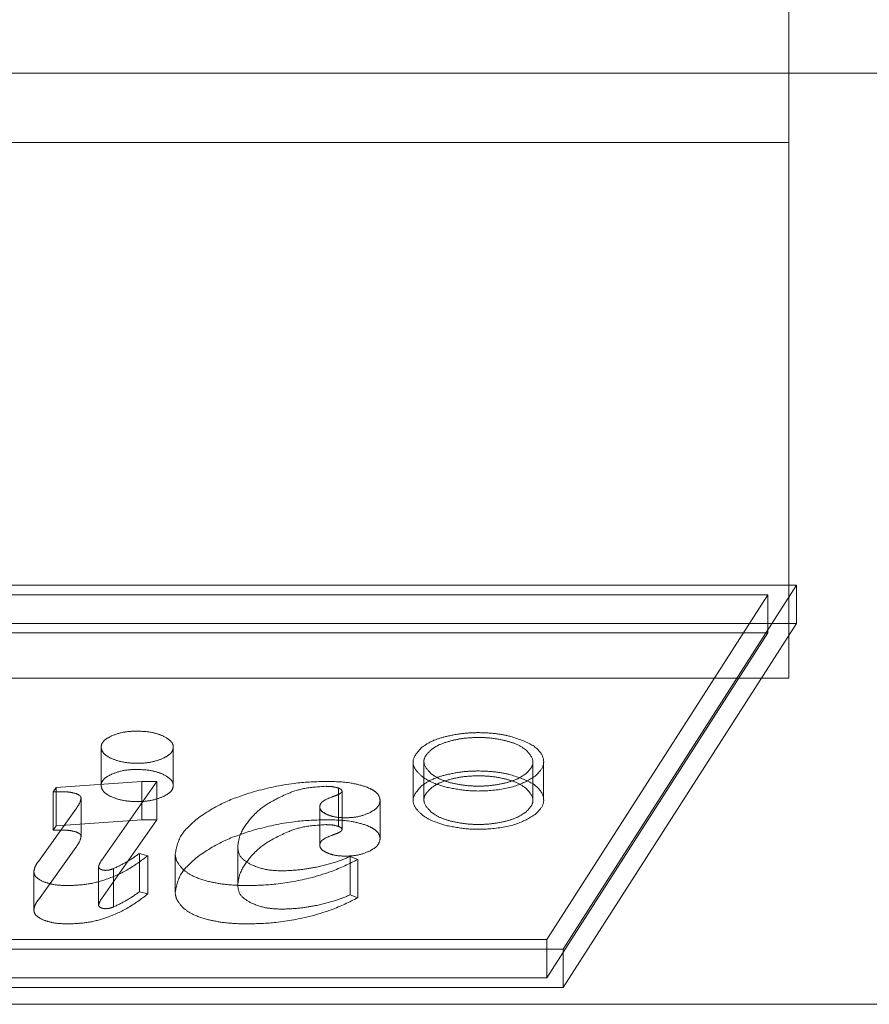
# Model space of a CAD drawing. Units: millimetres. Extents: x 11 to 205, y 5 to 292.
# Drawn here: x 90 to 90, y 220 to 220 of the extents above; entities that cross this region are included whole.
import ezdxf

# ---------------------------------------------------------------- set-up
doc = ezdxf.new("R2010")
doc.units = ezdxf.units.MM
doc.linetypes.add('HIDDEN', pattern=[1.905, 1.27, -0.635])

msp = doc.modelspace()

# ---------------------------------------------------------------- linework, layer by layer
at = {"color": 7, "linetype": 'HIDDEN', "lineweight": 18}
for p, q in [((89.97473, 220.03738), (89.97473, 220.11967)), ((81.50797, 220.06967), (90.1615, 220.06967)), ((81.69473, 220.03738), (89.97473, 220.03738)), ((89.97473, 219.78738), (89.97473, 220.03738)), ((89.97817, 219.83079), (88.9629, 219.83079)), ((89.86923, 219.66087), (89.97817, 219.83079)), ((89.97817, 219.8129), (89.97817, 219.83079)), ((89.9649, 219.82631), (88.97044, 219.82631)), ((89.8617, 219.66534), (89.9649, 219.82631)), ((89.9649, 219.80843), (89.9649, 219.82631)), ((89.97817, 219.8129), (88.9629, 219.8129)), ((89.86923, 219.64298), (89.97817, 219.8129)), ((89.9649, 219.80843), (88.97044, 219.80843)), ((89.8617, 219.64745), (89.9649, 219.80843)), ((81.69473, 219.78738), (89.97473, 219.78738)), ((89.65363, 219.75513), (89.65363, 219.73724)), ((89.68724, 219.73724), (89.68724, 219.75513)), ((89.79928, 219.74831), (89.79928, 219.73042)), ((89.80432, 219.74831), (89.80432, 219.73042)), ((89.85515, 219.73042), (89.85515, 219.74831)), ((89.86019, 219.73042), (89.86019, 219.74831)), ((89.63263, 219.73634), (89.6726, 219.73916)), ((89.67967, 219.73916), (89.65447, 219.70327)), ((89.6726, 219.73916), (89.67967, 219.73916)), ((89.6726, 219.72127), (89.6726, 219.73916)), ((89.67967, 219.72127), (89.67967, 219.73916)), ((89.63123, 219.73426), (89.63263, 219.73634)), ((89.63123, 219.71637), (89.63123, 219.73426)), ((89.63263, 219.71846), (89.63263, 219.73634)), ((89.76436, 219.71816), (89.76436, 219.73605)), ((89.76607, 219.71669), (89.76607, 219.73458)), ((89.64424, 219.71357), (89.64424, 219.73146)), ((89.78387, 219.71244), (89.78387, 219.73033)), ((89.62429, 219.70182), (89.64173, 219.72616)), ((89.75563, 219.7094), (89.75563, 219.72729)), ((89.63263, 219.71846), (89.6726, 219.72127)), ((89.67967, 219.72127), (89.65447, 219.68539)), ((89.6726, 219.72127), (89.67967, 219.72127)), ((89.63123, 219.71637), (89.63263, 219.71846)), ((89.62429, 219.68393), (89.64173, 219.70827)), ((89.71735, 219.6905), (89.71735, 219.70839)), ((89.67145, 219.70556), (89.67542, 219.70449)), ((89.67145, 219.68767), (89.67145, 219.70556)), ((89.67542, 219.68661), (89.67542, 219.70449)), ((89.68818, 219.68735), (89.68818, 219.70524)), ((89.76986, 219.70409), (89.77336, 219.70273)), ((89.76986, 219.68621), (89.76986, 219.70409)), ((89.77336, 219.68485), (89.77336, 219.70273)), ((89.62216, 219.67914), (89.62216, 219.69703)), ((89.65239, 219.68135), (89.65239, 219.69924)), ((89.65934, 219.68055), (89.65934, 219.69844)), ((89.67145, 219.68767), (89.67542, 219.68661)), ((89.76986, 219.68621), (89.77336, 219.68485)), ((88.86723, 219.66534), (89.8617, 219.66534)), ((89.8617, 219.64745), (89.8617, 219.66534)), ((88.85396, 219.66087), (89.86923, 219.66087)), ((89.86923, 219.64298), (89.86923, 219.66087)), ((88.86723, 219.64745), (89.8617, 219.64745)), ((88.85396, 219.64298), (89.86923, 219.64298)), ((81.64473, 219.63513), (90.02473, 219.63513))]:
    msp.add_line(p, q, dxfattribs=at)
for points, knots in [([(89.65851, 219.76045), (89.66045, 219.76115), (89.66394, 219.76242), (89.6684, 219.76258), (89.67037, 219.76265)], [0, 0, 0, 0, 0.556091, 1, 1, 1, 1]), ([(89.67037, 219.76265), (89.67291, 219.76253), (89.67743, 219.76233), (89.68086, 219.76102), (89.68236, 219.76045)], [0, 0, 0, 0, 0.561291, 1, 1, 1, 1]), ([(89.81478, 219.76018), (89.8175, 219.76074), (89.82227, 219.76173), (89.8275, 219.76188), (89.82976, 219.76194)], [0, 0, 0, 0, 0.569216, 1, 1, 1, 1]), ([(89.82976, 219.76194), (89.83264, 219.76184), (89.83788, 219.76165), (89.8426, 219.76064), (89.84474, 219.76018)], [0, 0, 0, 0, 0.548803, 1, 1, 1, 1]), ([(89.68231, 219.74981), (89.68058, 219.74919), (89.67711, 219.74793), (89.67038, 219.74745), (89.66379, 219.74797), (89.65828, 219.74969), (89.65441, 219.75216), (89.65326, 219.75512), (89.65432, 219.75813), (89.65712, 219.75967), (89.65851, 219.76045)], [0, 0, 0, 0, 0.12532, 0.250967, 0.374994, 0.499805, 0.624914, 0.750103, 0.875302, 1, 1, 1, 1]), ([(89.68236, 219.76045), (89.68389, 219.75957), (89.68697, 219.75781), (89.68757, 219.75463), (89.68608, 219.75182), (89.68357, 219.75049), (89.68231, 219.74981)], [0, 0, 0, 0, 0.277942, 0.561079, 0.77868, 1, 1, 1, 1]), ([(89.80338, 219.75514), (89.80508, 219.75628), (89.8081, 219.75833), (89.81274, 219.75961), (89.81478, 219.76018)], [0, 0, 0, 0, 0.560288, 1, 1, 1, 1]), ([(89.81726, 219.75821), (89.81513, 219.75759), (89.8113, 219.75648), (89.80884, 219.75476), (89.80776, 219.754)], [0, 0, 0, 0, 0.556683, 1, 1, 1, 1]), ([(89.82976, 219.75968), (89.82735, 219.7596), (89.82298, 219.75945), (89.81903, 219.75859), (89.81726, 219.75821)], [0, 0, 0, 0, 0.54965, 1, 1, 1, 1]), ([(89.84223, 219.75821), (89.83997, 219.75868), (89.836, 219.75951), (89.83164, 219.75963), (89.82976, 219.75968)], [0, 0, 0, 0, 0.569785, 1, 1, 1, 1]), ([(89.85174, 219.754), (89.85033, 219.75496), (89.84781, 219.75666), (89.84394, 219.75774), (89.84223, 219.75821)], [0, 0, 0, 0, 0.560161, 1, 1, 1, 1]), ([(89.84474, 219.76018), (89.84841, 219.75896), (89.85576, 219.75652), (89.86028, 219.75106), (89.86046, 219.74584), (89.85761, 219.74298), (89.85618, 219.74154)], [0, 0, 0, 0, 0.281879, 0.564496, 0.780484, 1, 1, 1, 1]), ([(89.80332, 219.74154), (89.80207, 219.74275), (89.79959, 219.74516), (89.79865, 219.75), (89.80158, 219.75318), (89.80338, 219.75514)], [0, 0, 0, 0, 0.28249, 0.558579, 1, 1, 1, 1]), ([(89.80776, 219.754), (89.80669, 219.75298), (89.80459, 219.75096), (89.80379, 219.74692), (89.80621, 219.74428), (89.80769, 219.74266)], [0, 0, 0, 0, 0.285513, 0.562991, 1, 1, 1, 1]), ([(89.8518, 219.74266), (89.85284, 219.74368), (89.8549, 219.74568), (89.85568, 219.74972), (89.85324, 219.75237), (89.85174, 219.754)], [0, 0, 0, 0, 0.282042, 0.558409, 1, 1, 1, 1]), ([(89.65851, 219.74256), (89.66045, 219.74326), (89.66394, 219.74453), (89.6684, 219.74469), (89.67037, 219.74476)], [0, 0, 0, 0, 0.556091, 1, 1, 1, 1]), ([(89.67037, 219.74476), (89.67291, 219.74464), (89.67743, 219.74444), (89.68086, 219.74313), (89.68236, 219.74256)], [0, 0, 0, 0, 0.561291, 1, 1, 1, 1]), ([(89.80769, 219.74266), (89.80894, 219.74182), (89.81143, 219.74014), (89.81699, 219.73836), (89.82317, 219.73721), (89.82976, 219.73682), (89.83635, 219.73721), (89.84252, 219.73836), (89.84808, 219.74014), (89.85056, 219.74182), (89.8518, 219.74266)], [0, 0, 0, 0, 0.126167, 0.2525, 0.378011, 0.500172, 0.622284, 0.74775, 0.874015, 1, 1, 1, 1]), ([(89.81478, 219.74229), (89.8175, 219.74285), (89.82227, 219.74385), (89.8275, 219.74399), (89.82976, 219.74405)], [0, 0, 0, 0, 0.569216, 1, 1, 1, 1]), ([(89.82976, 219.74405), (89.83264, 219.74395), (89.83788, 219.74377), (89.8426, 219.74275), (89.84474, 219.74229)], [0, 0, 0, 0, 0.548803, 1, 1, 1, 1]), ([(89.68231, 219.73193), (89.68058, 219.7313), (89.67711, 219.73004), (89.67038, 219.72956), (89.66379, 219.73008), (89.65828, 219.7318), (89.65441, 219.73427), (89.65326, 219.73723), (89.65432, 219.74024), (89.65712, 219.74179), (89.65851, 219.74256)], [0, 0, 0, 0, 0.12532, 0.250967, 0.374994, 0.499805, 0.624914, 0.750103, 0.875302, 1, 1, 1, 1]), ([(89.68236, 219.74256), (89.68389, 219.74168), (89.68697, 219.73992), (89.68757, 219.73674), (89.68608, 219.73393), (89.68357, 219.7326), (89.68231, 219.73193)], [0, 0, 0, 0, 0.277942, 0.561079, 0.77868, 1, 1, 1, 1]), ([(89.72518, 219.73445), (89.73118, 219.73596), (89.74144, 219.73854), (89.75311, 219.73898), (89.75795, 219.73916)], [0, 0, 0, 0, 0.58523, 1, 1, 1, 1]), ([(89.75795, 219.73916), (89.76224, 219.7391), (89.76927, 219.73899), (89.77509, 219.73728), (89.77736, 219.73662)], [0, 0, 0, 0, 0.6115977, 1, 1, 1, 1]), ([(89.8146, 219.73649), (89.81206, 219.73724), (89.80751, 219.73858), (89.8046, 219.74063), (89.80332, 219.74154)], [0, 0, 0, 0, 0.558419, 1, 1, 1, 1]), ([(89.80338, 219.73725), (89.80508, 219.7384), (89.8081, 219.74044), (89.81274, 219.74172), (89.81478, 219.74229)], [0, 0, 0, 0, 0.560288, 1, 1, 1, 1]), ([(89.81726, 219.74032), (89.81513, 219.7397), (89.8113, 219.73859), (89.80884, 219.73688), (89.80776, 219.73612)], [0, 0, 0, 0, 0.556683, 1, 1, 1, 1]), ([(89.85618, 219.74154), (89.85345, 219.73991), (89.84799, 219.73666), (89.83585, 219.73465), (89.82423, 219.73458), (89.81783, 219.73585), (89.8146, 219.73649)], [0, 0, 0, 0, 0.282003, 0.563048, 0.779685, 1, 1, 1, 1]), ([(89.82976, 219.74179), (89.82735, 219.74171), (89.82298, 219.74156), (89.81903, 219.74071), (89.81726, 219.74032)], [0, 0, 0, 0, 0.54965, 1, 1, 1, 1]), ([(89.84223, 219.74032), (89.83997, 219.74079), (89.836, 219.74162), (89.83164, 219.74174), (89.82976, 219.74179)], [0, 0, 0, 0, 0.569785, 1, 1, 1, 1]), ([(89.85174, 219.73612), (89.85033, 219.73707), (89.84781, 219.73878), (89.84394, 219.73985), (89.84223, 219.74032)], [0, 0, 0, 0, 0.560161, 1, 1, 1, 1]), ([(89.84474, 219.74229), (89.84841, 219.74107), (89.85576, 219.73864), (89.86028, 219.73318), (89.86046, 219.72796), (89.85761, 219.72509), (89.85618, 219.72365)], [0, 0, 0, 0, 0.2818788, 0.5644962, 0.7804836, 1, 1, 1, 1]), ([(89.63561, 219.73431), (89.63485, 219.7343), (89.63339, 219.7343), (89.63193, 219.73427), (89.63123, 219.73426)], [0, 0, 0, 0, 0.519255, 1, 1, 1, 1]), ([(89.64193, 219.73344), (89.64092, 219.73372), (89.63897, 219.73425), (89.6367, 219.73429), (89.63561, 219.73431)], [0, 0, 0, 0, 0.519698, 1, 1, 1, 1]), ([(89.64424, 219.73146), (89.6442, 219.73166), (89.64413, 219.73207), (89.64342, 219.73279), (89.64251, 219.73319), (89.64193, 219.73344)], [0, 0, 0, 0, 0.265451, 0.532968, 1, 1, 1, 1]), ([(89.69835, 219.72167), (89.70244, 219.7245), (89.70968, 219.7295), (89.72048, 219.73295), (89.72518, 219.73445)], [0, 0, 0, 0, 0.565434, 1, 1, 1, 1]), ([(89.75843, 219.73687), (89.75483, 219.73665), (89.74807, 219.73624), (89.74284, 219.7343), (89.7404, 219.7334)], [0, 0, 0, 0, 0.533484, 1, 1, 1, 1]), ([(89.76436, 219.73605), (89.7634, 219.73631), (89.76157, 219.73681), (89.75944, 219.73685), (89.75843, 219.73687)], [0, 0, 0, 0, 0.528342, 1, 1, 1, 1]), ([(89.76183, 219.73208), (89.76253, 219.73233), (89.76379, 219.73277), (89.76514, 219.73345), (89.76593, 219.73405), (89.76603, 219.73441), (89.76607, 219.73458)], [0, 0, 0, 0, 0.370465, 0.662961, 0.846036, 1, 1, 1, 1]), ([(89.76607, 219.73458), (89.76605, 219.73474), (89.766, 219.73506), (89.76549, 219.7356), (89.7648, 219.73588), (89.76436, 219.73605)], [0, 0, 0, 0, 0.283599, 0.553851, 1, 1, 1, 1]), ([(89.77736, 219.73662), (89.77846, 219.73614), (89.7806, 219.7352), (89.78327, 219.73308), (89.78364, 219.73138), (89.78387, 219.73033)], [0, 0, 0, 0, 0.2893901, 0.5628616, 1, 1, 1, 1]), ([(89.80332, 219.72365), (89.80207, 219.72486), (89.79959, 219.72727), (89.79865, 219.73211), (89.80158, 219.73529), (89.80338, 219.73725)], [0, 0, 0, 0, 0.28249, 0.558579, 1, 1, 1, 1]), ([(89.80776, 219.73612), (89.80669, 219.73509), (89.80459, 219.73308), (89.80379, 219.72903), (89.80621, 219.72639), (89.80769, 219.72478)], [0, 0, 0, 0, 0.285513, 0.562991, 1, 1, 1, 1]), ([(89.8518, 219.72478), (89.85284, 219.72579), (89.8549, 219.72779), (89.85568, 219.73183), (89.85324, 219.73448), (89.85174, 219.73612)], [0, 0, 0, 0, 0.282042, 0.558409, 1, 1, 1, 1]), ([(89.64173, 219.72616), (89.64253, 219.72728), (89.64376, 219.72901), (89.64411, 219.73082), (89.64424, 219.73146)], [0, 0, 0, 0, 0.64689, 1, 1, 1, 1]), ([(89.7404, 219.7334), (89.73647, 219.73151), (89.72926, 219.72806), (89.72515, 219.72373), (89.72329, 219.72176)], [0, 0, 0, 0, 0.545988, 1, 1, 1, 1]), ([(89.75563, 219.72729), (89.75572, 219.72779), (89.75591, 219.7288), (89.75784, 219.73056), (89.76027, 219.73149), (89.76183, 219.73208)], [0, 0, 0, 0, 0.261735, 0.526922, 1, 1, 1, 1]), ([(89.78387, 219.73033), (89.78362, 219.72911), (89.78317, 219.72696), (89.78022, 219.72527), (89.77893, 219.72454)], [0, 0, 0, 0, 0.564013, 1, 1, 1, 1]), ([(89.75912, 219.72368), (89.758, 219.72427), (89.75601, 219.72533), (89.75574, 219.7267), (89.75563, 219.72729)], [0, 0, 0, 0, 0.563837, 1, 1, 1, 1]), ([(89.77893, 219.72454), (89.77709, 219.72377), (89.77393, 219.72245), (89.76968, 219.72224), (89.76791, 219.72215)], [0, 0, 0, 0, 0.582046, 1, 1, 1, 1]), ([(89.80769, 219.72478), (89.80894, 219.72393), (89.81143, 219.72225), (89.81699, 219.72047), (89.82317, 219.71932), (89.82976, 219.71893), (89.83635, 219.71932), (89.84252, 219.72047), (89.84808, 219.72225), (89.85056, 219.72393), (89.8518, 219.72478)], [0, 0, 0, 0, 0.126167, 0.2525, 0.378011, 0.500172, 0.622284, 0.74775, 0.874015, 1, 1, 1, 1]), ([(89.68818, 219.70524), (89.68877, 219.70839), (89.68986, 219.71417), (89.69569, 219.71932), (89.69835, 219.72167)], [0, 0, 0, 0, 0.54567, 1, 1, 1, 1]), ([(89.72329, 219.72176), (89.72138, 219.71923), (89.71811, 219.71488), (89.71758, 219.7103), (89.71735, 219.70839)], [0, 0, 0, 0, 0.581337, 1, 1, 1, 1]), ([(89.72518, 219.71656), (89.73118, 219.71807), (89.74144, 219.72066), (89.75311, 219.72109), (89.75795, 219.72127)], [0, 0, 0, 0, 0.58523, 1, 1, 1, 1]), ([(89.75795, 219.72127), (89.76224, 219.72121), (89.76927, 219.7211), (89.77509, 219.7194), (89.77736, 219.71873)], [0, 0, 0, 0, 0.611598, 1, 1, 1, 1]), ([(89.76791, 219.72215), (89.76604, 219.72222), (89.76276, 219.72235), (89.76022, 219.72328), (89.75912, 219.72368)], [0, 0, 0, 0, 0.5681981, 1, 1, 1, 1]), ([(89.8146, 219.7186), (89.81206, 219.71935), (89.80751, 219.72069), (89.8046, 219.72274), (89.80332, 219.72365)], [0, 0, 0, 0, 0.558419, 1, 1, 1, 1]), ([(89.85618, 219.72365), (89.85345, 219.72202), (89.84799, 219.71877), (89.83585, 219.71677), (89.82423, 219.71669), (89.81783, 219.71796), (89.8146, 219.7186)], [0, 0, 0, 0, 0.282003, 0.563048, 0.779685, 1, 1, 1, 1]), ([(89.63561, 219.71642), (89.63485, 219.71642), (89.63339, 219.71641), (89.63193, 219.71638), (89.63123, 219.71637)], [0, 0, 0, 0, 0.519255, 1, 1, 1, 1]), ([(89.64193, 219.71555), (89.64092, 219.71583), (89.63897, 219.71636), (89.6367, 219.7164), (89.63561, 219.71642)], [0, 0, 0, 0, 0.519698, 1, 1, 1, 1]), ([(89.64424, 219.71357), (89.6442, 219.71377), (89.64413, 219.71418), (89.64342, 219.7149), (89.64251, 219.7153), (89.64193, 219.71555)], [0, 0, 0, 0, 0.265451, 0.532968, 1, 1, 1, 1]), ([(89.69835, 219.70378), (89.70244, 219.70661), (89.70968, 219.71161), (89.72048, 219.71506), (89.72518, 219.71656)], [0, 0, 0, 0, 0.565434, 1, 1, 1, 1]), ([(89.7404, 219.71551), (89.73647, 219.71362), (89.72926, 219.71018), (89.72515, 219.70584), (89.72329, 219.70387)], [0, 0, 0, 0, 0.545988, 1, 1, 1, 1]), ([(89.75843, 219.71898), (89.75483, 219.71876), (89.74807, 219.71835), (89.74284, 219.71641), (89.7404, 219.71551)], [0, 0, 0, 0, 0.533484, 1, 1, 1, 1]), ([(89.76436, 219.71816), (89.7634, 219.71842), (89.76157, 219.71892), (89.75944, 219.71896), (89.75843, 219.71898)], [0, 0, 0, 0, 0.528342, 1, 1, 1, 1]), ([(89.76183, 219.71419), (89.76253, 219.71444), (89.76379, 219.71488), (89.76514, 219.71556), (89.76593, 219.71616), (89.76603, 219.71652), (89.76607, 219.71669)], [0, 0, 0, 0, 0.370465, 0.662961, 0.846036, 1, 1, 1, 1]), ([(89.76607, 219.71669), (89.76605, 219.71685), (89.766, 219.71717), (89.76549, 219.71771), (89.7648, 219.71799), (89.76436, 219.71816)], [0, 0, 0, 0, 0.2835991, 0.5538514, 1, 1, 1, 1]), ([(89.77736, 219.71873), (89.77846, 219.71825), (89.7806, 219.71731), (89.78327, 219.71519), (89.78364, 219.71349), (89.78387, 219.71244)], [0, 0, 0, 0, 0.28939, 0.562862, 1, 1, 1, 1]), ([(89.64173, 219.70827), (89.64253, 219.70939), (89.64376, 219.71112), (89.64411, 219.71293), (89.64424, 219.71357)], [0, 0, 0, 0, 0.64689, 1, 1, 1, 1]), ([(89.75563, 219.7094), (89.75572, 219.70991), (89.75591, 219.71092), (89.75784, 219.71268), (89.76027, 219.7136), (89.76183, 219.71419)], [0, 0, 0, 0, 0.261735, 0.526922, 1, 1, 1, 1]), ([(89.78387, 219.71244), (89.78362, 219.71123), (89.78317, 219.70907), (89.78022, 219.70738), (89.77893, 219.70665)], [0, 0, 0, 0, 0.564013, 1, 1, 1, 1]), ([(89.71735, 219.70839), (89.71759, 219.70667), (89.718, 219.70373), (89.72183, 219.70137), (89.72342, 219.7004)], [0, 0, 0, 0, 0.5871821, 1, 1, 1, 1]), ([(89.75912, 219.70579), (89.758, 219.70639), (89.75601, 219.70744), (89.75574, 219.70881), (89.75563, 219.7094)], [0, 0, 0, 0, 0.563837, 1, 1, 1, 1]), ([(89.77893, 219.70665), (89.77709, 219.70588), (89.77393, 219.70457), (89.76968, 219.70435), (89.76791, 219.70426)], [0, 0, 0, 0, 0.582046, 1, 1, 1, 1]), ([(89.62216, 219.69703), (89.62232, 219.69785), (89.62263, 219.69948), (89.62374, 219.70104), (89.62429, 219.70182)], [0, 0, 0, 0, 0.500187, 1, 1, 1, 1]), ([(89.67542, 219.70449), (89.67233, 219.70218), (89.66676, 219.69802), (89.65695, 219.69351), (89.64744, 219.69096), (89.64138, 219.69067), (89.63849, 219.69053)], [0, 0, 0, 0, 0.356546, 0.641993, 0.829064, 1, 1, 1, 1]), ([(89.65447, 219.70327), (89.65382, 219.70235), (89.65289, 219.70103), (89.6525, 219.69966), (89.65239, 219.69924)], [0, 0, 0, 0, 0.694812, 1, 1, 1, 1]), ([(89.65934, 219.69844), (89.66151, 219.69948), (89.66609, 219.70167), (89.6696, 219.70422), (89.67145, 219.70556)], [0, 0, 0, 0, 0.475217, 1, 1, 1, 1]), ([(89.69195, 219.69799), (89.69074, 219.69931), (89.68861, 219.70164), (89.68831, 219.70415), (89.68818, 219.70524)], [0, 0, 0, 0, 0.566093, 1, 1, 1, 1]), ([(89.68818, 219.68735), (89.68877, 219.69051), (89.68986, 219.69628), (89.69569, 219.70144), (89.69835, 219.70378)], [0, 0, 0, 0, 0.54567, 1, 1, 1, 1]), ([(89.72329, 219.70387), (89.72138, 219.70134), (89.71811, 219.69699), (89.71758, 219.69242), (89.71735, 219.6905)], [0, 0, 0, 0, 0.581337, 1, 1, 1, 1]), ([(89.77336, 219.70273), (89.76946, 219.70077), (89.76296, 219.6975), (89.75479, 219.69511), (89.75153, 219.69416)], [0, 0, 0, 0, 0.600583, 1, 1, 1, 1]), ([(89.75368, 219.69907), (89.75687, 219.69981), (89.76277, 219.70116), (89.76763, 219.70317), (89.76986, 219.70409)], [0, 0, 0, 0, 0.541234, 1, 1, 1, 1]), ([(89.76791, 219.70426), (89.76604, 219.70433), (89.76276, 219.70447), (89.76022, 219.70539), (89.75912, 219.70579)], [0, 0, 0, 0, 0.5681981, 1, 1, 1, 1]), ([(89.62659, 219.69237), (89.62517, 219.69312), (89.62259, 219.69447), (89.62229, 219.69624), (89.62216, 219.69703)], [0, 0, 0, 0, 0.551335, 1, 1, 1, 1]), ([(89.65239, 219.69924), (89.65245, 219.69902), (89.65256, 219.69861), (89.65313, 219.6983), (89.65339, 219.69815)], [0, 0, 0, 0, 0.5380932, 1, 1, 1, 1]), ([(89.65339, 219.69815), (89.65358, 219.69806), (89.65392, 219.69791), (89.65463, 219.6977), (89.65519, 219.69766), (89.65552, 219.69764)], [0, 0, 0, 0, 0.319613, 0.600997, 1, 1, 1, 1]), ([(89.65552, 219.69764), (89.65588, 219.69766), (89.65662, 219.69768), (89.65797, 219.69793), (89.6588, 219.69824), (89.65934, 219.69844)], [0, 0, 0, 0, 0.250394, 0.517125, 1, 1, 1, 1]), ([(89.70367, 219.69249), (89.70093, 219.6933), (89.69606, 219.69474), (89.6932, 219.697), (89.69195, 219.69799)], [0, 0, 0, 0, 0.562922, 1, 1, 1, 1]), ([(89.72342, 219.7004), (89.72577, 219.69944), (89.72991, 219.69775), (89.73544, 219.69752), (89.73783, 219.69742)], [0, 0, 0, 0, 0.567959, 1, 1, 1, 1]), ([(89.73783, 219.69742), (89.74073, 219.69752), (89.7462, 219.69772), (89.75128, 219.69864), (89.75368, 219.69907)], [0, 0, 0, 0, 0.529096, 1, 1, 1, 1]), ([(89.63849, 219.69053), (89.63592, 219.6906), (89.63153, 219.69072), (89.62803, 219.69189), (89.62659, 219.69237)], [0, 0, 0, 0, 0.586759, 1, 1, 1, 1]), ([(89.72191, 219.69053), (89.71825, 219.69062), (89.71188, 219.69077), (89.70612, 219.69198), (89.70367, 219.69249)], [0, 0, 0, 0, 0.575195, 1, 1, 1, 1]), ([(89.75153, 219.69416), (89.74619, 219.69299), (89.7368, 219.69094), (89.7264, 219.69065), (89.72191, 219.69053)], [0, 0, 0, 0, 0.568064, 1, 1, 1, 1]), ([(89.65934, 219.68055), (89.66151, 219.68159), (89.66609, 219.68378), (89.6696, 219.68633), (89.67145, 219.68767)], [0, 0, 0, 0, 0.475217, 1, 1, 1, 1]), ([(89.71735, 219.6905), (89.71759, 219.68878), (89.718, 219.68584), (89.72183, 219.68349), (89.72342, 219.68251)], [0, 0, 0, 0, 0.587182, 1, 1, 1, 1]), ([(89.62216, 219.67914), (89.62232, 219.67996), (89.62263, 219.68159), (89.62374, 219.68315), (89.62429, 219.68393)], [0, 0, 0, 0, 0.500187, 1, 1, 1, 1]), ([(89.67542, 219.68661), (89.67233, 219.6843), (89.66676, 219.68013), (89.65695, 219.67562), (89.64744, 219.67307), (89.64138, 219.67278), (89.63849, 219.67264)], [0, 0, 0, 0, 0.356546, 0.641993, 0.829064, 1, 1, 1, 1]), ([(89.65447, 219.68539), (89.65382, 219.68447), (89.65289, 219.68314), (89.6525, 219.68177), (89.65239, 219.68135)], [0, 0, 0, 0, 0.694812, 1, 1, 1, 1]), ([(89.69195, 219.6801), (89.69074, 219.68142), (89.68861, 219.68375), (89.68831, 219.68627), (89.68818, 219.68735)], [0, 0, 0, 0, 0.566093, 1, 1, 1, 1]), ([(89.77336, 219.68485), (89.76946, 219.68288), (89.76296, 219.67961), (89.75479, 219.67722), (89.75153, 219.67627)], [0, 0, 0, 0, 0.600583, 1, 1, 1, 1]), ([(89.75368, 219.68118), (89.75687, 219.68192), (89.76277, 219.68327), (89.76763, 219.68528), (89.76986, 219.68621)], [0, 0, 0, 0, 0.5412343, 1, 1, 1, 1]), ([(89.62659, 219.67448), (89.62517, 219.67523), (89.62259, 219.67658), (89.62229, 219.67835), (89.62216, 219.67914)], [0, 0, 0, 0, 0.551335, 1, 1, 1, 1]), ([(89.65239, 219.68135), (89.65245, 219.68113), (89.65256, 219.68072), (89.65313, 219.68041), (89.65339, 219.68026)], [0, 0, 0, 0, 0.5380932, 1, 1, 1, 1]), ([(89.65339, 219.68026), (89.65358, 219.68018), (89.65392, 219.68002), (89.65463, 219.67981), (89.65519, 219.67977), (89.65552, 219.67975)], [0, 0, 0, 0, 0.3196127, 0.6009972, 1, 1, 1, 1]), ([(89.65552, 219.67975), (89.65588, 219.67977), (89.65662, 219.67979), (89.65797, 219.68004), (89.6588, 219.68035), (89.65934, 219.68055)], [0, 0, 0, 0, 0.250394, 0.517125, 1, 1, 1, 1]), ([(89.70367, 219.6746), (89.70093, 219.67541), (89.69606, 219.67685), (89.6932, 219.67911), (89.69195, 219.6801)], [0, 0, 0, 0, 0.562922, 1, 1, 1, 1]), ([(89.72342, 219.68251), (89.72577, 219.68155), (89.72991, 219.67987), (89.73544, 219.67963), (89.73783, 219.67953)], [0, 0, 0, 0, 0.5679589, 1, 1, 1, 1]), ([(89.73783, 219.67953), (89.74073, 219.67963), (89.7462, 219.67983), (89.75128, 219.68075), (89.75368, 219.68118)], [0, 0, 0, 0, 0.529096, 1, 1, 1, 1]), ([(89.63849, 219.67264), (89.63592, 219.67271), (89.63153, 219.67284), (89.62803, 219.674), (89.62659, 219.67448)], [0, 0, 0, 0, 0.586759, 1, 1, 1, 1]), ([(89.72191, 219.67264), (89.71825, 219.67273), (89.71188, 219.67288), (89.70612, 219.67409), (89.70367, 219.6746)], [0, 0, 0, 0, 0.575195, 1, 1, 1, 1]), ([(89.75153, 219.67627), (89.74619, 219.6751), (89.7368, 219.67305), (89.7264, 219.67276), (89.72191, 219.67264)], [0, 0, 0, 0, 0.568064, 1, 1, 1, 1])]:
    msp.add_open_spline(points, degree=3, knots=knots, dxfattribs=at)

doc.saveas('drawing.dxf')
